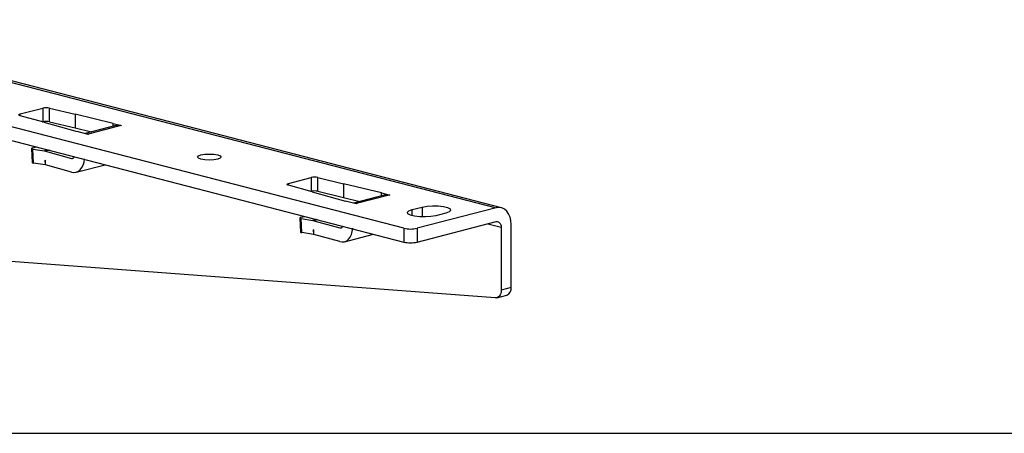
# Model space of a CAD drawing. Extents: x 0 to 5940, y 0 to 4200.
# Drawn here: x 2084 to 2361, y 3320 to 3436 of the extents above; entities that cross this region are included whole.
import ezdxf

# ---------------------------------------------------------------- set-up
doc = ezdxf.new("R2010")
doc.units = 0
doc.header["$LTSCALE"] = 20
doc.layers.get('0').update_dxf_attribs({"linetype": 'CONTINUOUS'})
doc.layers.add('DOLD_REFERENS_RAM___LINJER', color=1, linetype='CONTINUOUS')

msp = doc.modelspace()

# ---------------------------------------------------------------- linework, layer by layer
at = {"color": 7, "linetype": 'CONTINUOUS'}
for p, q in [((2014.079, 3436.177), (2218.292, 3383.323)), ((2219.795, 3383.336), (2015.583, 3436.19)), ((2192.365, 3377.589), (1990.038, 3429.955)), ((1990.038, 3426.091), (2192.365, 3373.725)), ((2084.502, 3409.7), (2090.924, 3411.362)), ((2090.924, 3411.362), (2090.924, 3407.498)), ((2092.776, 3411.37), (2099.94, 3409.641)), ((2092.776, 3407.507), (2092.776, 3411.37)), ((2091.173, 3407.36), (2084.47, 3409.221)), ((2090.795, 3407.465), (2090.924, 3407.498)), ((2091.173, 3407.36), (2100.572, 3404.763)), ((2092.776, 3407.507), (2099.94, 3405.778)), ((2110.627, 3407.041), (2099.94, 3409.641)), ((2099.94, 3409.641), (2099.94, 3405.778)), ((2099.94, 3405.778), (2104.579, 3404.649)), ((2103.58, 3403.984), (2100.572, 3404.763)), ((2111.434, 3406.423), (2102.796, 3404.187)), ((2112.817, 3406.423), (2103.584, 3404.034)), ((2110.627, 3407.041), (2113.009, 3406.424)), ((2110.627, 3406.214), (2110.627, 3407.041)), ((2112.914, 3406.4), (2112.817, 3406.423)), ((2113.009, 3406.424), (2112.914, 3406.4)), ((2103.675, 3404.008), (2103.58, 3403.984)), ((2103.584, 3404.034), (2103.675, 3404.008)), ((2087.676, 3399.978), (2087.914, 3396.063)), ((2088.27, 3395.908), (2088.032, 3399.823)), ((2088.032, 3399.823), (2091.349, 3399.313)), ((2088.067, 3400.193), (2089.084, 3400.456)), ((2091.666, 3399.244), (2098.941, 3397.225)), ((2091.666, 3396.67), (2091.508, 3396.708)), ((2091.508, 3396.708), (2091.508, 3395.41)), ((2091.59, 3395.398), (2091.508, 3396.708)), ((2091.666, 3395.38), (2091.666, 3396.67)), ((2091.508, 3395.41), (2088.27, 3395.908)), ((2091.59, 3395.398), (2091.508, 3395.41)), ((2091.59, 3395.398), (2091.666, 3395.38)), ((2098.941, 3393.361), (2091.666, 3395.38)), ((2100.231, 3393.338), (2108.409, 3395.454)), ((2159.927, 3390.179), (2166.349, 3391.841)), ((2166.349, 3391.841), (2166.349, 3387.977)), ((2168.201, 3391.849), (2175.365, 3390.12)), ((2168.201, 3387.985), (2168.201, 3391.849)), ((2166.598, 3387.839), (2159.894, 3389.699)), ((2166.22, 3387.944), (2166.349, 3387.977)), ((2166.598, 3387.839), (2175.997, 3385.241)), ((2168.201, 3387.985), (2175.365, 3386.256)), ((2186.052, 3387.519), (2175.365, 3390.12)), ((2175.365, 3390.12), (2175.365, 3386.256)), ((2175.365, 3386.256), (2180.004, 3385.127)), ((2179.005, 3384.463), (2175.997, 3385.241)), ((2186.858, 3386.902), (2178.22, 3384.666)), ((2188.241, 3386.902), (2179.008, 3384.512)), ((2186.052, 3387.519), (2188.433, 3386.903)), ((2186.052, 3386.693), (2186.052, 3387.519)), ((2188.339, 3386.878), (2188.241, 3386.902)), ((2188.433, 3386.903), (2188.339, 3386.878)), ((2179.099, 3384.487), (2179.005, 3384.463)), ((2179.008, 3384.512), (2179.099, 3384.487)), ((2194.722, 3382.835), (2197.55, 3383.567)), ((2218.292, 3383.323), (2196.136, 3377.589)), ((2163.101, 3380.457), (2163.338, 3376.542)), ((2163.694, 3376.386), (2163.456, 3380.301)), ((2163.456, 3380.301), (2166.774, 3379.791)), ((2163.492, 3380.671), (2164.509, 3380.935)), ((2167.091, 3379.723), (2174.366, 3377.704)), ((2196.136, 3373.725), (2218.292, 3379.459)), ((2204.15, 3381.859), (2201.321, 3381.127)), ((2167.091, 3377.149), (2166.932, 3377.186)), ((2166.932, 3377.186), (2166.932, 3375.888)), ((2167.015, 3375.877), (2166.932, 3377.186)), ((2167.091, 3375.859), (2167.091, 3377.149)), ((2192.365, 3377.589), (2192.365, 3373.725)), ((2196.136, 3377.589), (2196.136, 3373.725)), ((2219.706, 3377.894), (2219.706, 3360.183)), ((2222.535, 3360.915), (2222.535, 3378.626)), ((2166.932, 3375.888), (2163.694, 3376.386)), ((2167.015, 3375.877), (2166.932, 3375.888)), ((2167.015, 3375.877), (2167.091, 3375.859)), ((2174.366, 3373.84), (2167.091, 3375.859)), ((2175.656, 3373.816), (2183.834, 3375.933)), ((2218.072, 3358.053), (2009.931, 3373.588)), ((2222.535, 3360.915), (2219.706, 3360.183)), ((2218.489, 3358.089), (2221.317, 3358.821))]:
    msp.add_line(p, q, dxfattribs=at)
at = {"color": 8, "linetype": 'CONTINUOUS'}
for p, q in [((2084.502, 3409.212), (2084.502, 3409.7)), ((2092.426, 3399.591), (2091.349, 3399.313)), ((2092.716, 3399.516), (2091.666, 3399.244)), ((2098.941, 3397.225), (2099.544, 3397.381)), ((2159.927, 3389.69), (2159.927, 3390.179)), ((2194.722, 3381.127), (2194.722, 3382.835)), ((2197.55, 3383.567), (2197.55, 3380.779)), ((2167.85, 3380.07), (2166.774, 3379.791)), ((2168.141, 3379.995), (2167.091, 3379.723)), ((2174.366, 3377.704), (2174.969, 3377.86)), ((2215.974, 3378.86), (2219.706, 3377.894))]:
    msp.add_line(p, q, dxfattribs=at)
at = {"color": 7, "linetype": 'CONTINUOUS', "flags": 128}
for points in [[(2084.47, 3409.221), (2084.314, 3409.273), (2084.2, 3409.332), (2084.132, 3409.396), (2084.112, 3409.462), (2084.141, 3409.528), (2084.217, 3409.591), (2084.339, 3409.649), (2084.502, 3409.7)], [(2135.325, 3396.988), (2134.602, 3397.268), (2134.348, 3397.598), (2134.602, 3397.928), (2135.325, 3398.208), (2136.406, 3398.395), (2137.682, 3398.461), (2138.957, 3398.395), (2140.039, 3398.208), (2140.761, 3397.928), (2141.015, 3397.598), (2140.761, 3397.268), (2140.039, 3396.988), (2138.957, 3396.801), (2137.682, 3396.735), (2136.406, 3396.801), (2135.325, 3396.988)], [(2159.894, 3389.699), (2159.739, 3389.752), (2159.625, 3389.811), (2159.556, 3389.875), (2159.536, 3389.941), (2159.565, 3390.006), (2159.642, 3390.069), (2159.764, 3390.128), (2159.927, 3390.179)], [(2201.321, 3381.127), (2199.994, 3380.886), (2198.428, 3380.778), (2196.814, 3380.814), (2195.345, 3380.992), (2194.199, 3381.288), (2193.514, 3381.668), (2193.373, 3382.086), (2193.792, 3382.492), (2194.722, 3382.835)], [(2197.55, 3383.567), (2198.878, 3383.808), (2200.443, 3383.916), (2202.058, 3383.88), (2203.527, 3383.703), (2204.673, 3383.406), (2205.358, 3383.026), (2205.499, 3382.608), (2205.079, 3382.203), (2204.15, 3381.859)], [(2222.535, 3378.626), (2222.453, 3379.735), (2222.212, 3380.76), (2221.82, 3381.66), (2221.292, 3382.402), (2220.649, 3382.957), (2219.916, 3383.302), (2219.12, 3383.426), (2218.292, 3383.323)], [(2218.292, 3379.459), (2218.568, 3379.494), (2218.833, 3379.452), (2219.078, 3379.337), (2219.292, 3379.152), (2219.468, 3378.905), (2219.598, 3378.605), (2219.679, 3378.264), (2219.706, 3377.894)], [(2219.706, 3360.183), (2219.676, 3359.731), (2219.586, 3359.309), (2219.439, 3358.93), (2219.24, 3358.608), (2218.996, 3358.352), (2218.713, 3358.171), (2218.402, 3358.07), (2218.072, 3358.053)]]:
    msp.add_lwpolyline(points, dxfattribs=at)
at = {"color": 7, "linetype": 'CONTINUOUS'}
for centre, radius, start, end in [((2091.869, 3407.105), 4.361, 77.9986, 102.51908), ((2091.869, 3403.241), 4.361, 77.9986, 102.51908), ((2167.294, 3387.583), 4.361, 77.9986, 102.51908), ((2167.294, 3383.72), 4.361, 77.9986, 102.51908), ((2194.25, 3386.038), 8.657, 257.4196, 282.5804), ((2194.25, 3382.174), 8.657, 257.4196, 282.5804), ((2220.5, 3360.698), 2.046, 293.54329, 6.09902)]:
    msp.add_arc(centre, radius, start, end, dxfattribs=at)
for centre, major_axis, ratio, start_param, end_param in [((2112.817, 3401.272), (-1.429, 5.139), 0.7067487, 5.9082033, 6.2704214), ((2103.584, 3398.882), (-1.254, 5.184), 0.6590662, 5.9314991, 6.0854953), ((2089.007, 3400.062), (1.331, 0.084), 0.1983057, 2.3417927, 3.8778154), ((2091.666, 3394.093), (-1.254, 5.184), 0.6590662, 5.9314991, 6.0187655), ((2089.244, 3396.147), (1.331, 0.084), 0.1983057, 3.141151, 3.8778154), ((2098.941, 3398.513), (-0.313, 1.296), 0.6590662, 2.7899064, 3.8822048), ((2098.941, 3398.513), (-1.254, 5.184), 0.6590662, 2.7899064, 4.2908896), ((2188.241, 3381.75), (-1.429, 5.139), 0.7067487, 5.9082033, 6.2704214), ((2179.008, 3379.361), (-1.254, 5.184), 0.6590662, 5.9314991, 6.0854953), ((2164.431, 3380.541), (1.331, 0.084), 0.1983057, 2.3417927, 3.8778154), ((2167.091, 3374.571), (-1.254, 5.184), 0.6590662, 5.9314991, 6.0187655), ((2174.366, 3378.992), (-0.313, 1.296), 0.6590662, 2.7899064, 3.8822048), ((2174.366, 3378.992), (-1.254, 5.184), 0.6590662, 2.7899064, 4.2908896), ((2164.669, 3376.626), (1.331, 0.084), 0.1983057, 3.141151, 3.8778154)]:
    msp.add_ellipse(centre, major_axis=major_axis, ratio=ratio, start_param=start_param, end_param=end_param, dxfattribs=at)
at = {"layer": 'DOLD_REFERENS_RAM___LINJER'}
msp.add_line((880, 3320), (5060, 3320), dxfattribs=at)

doc.saveas('drawing.dxf')
